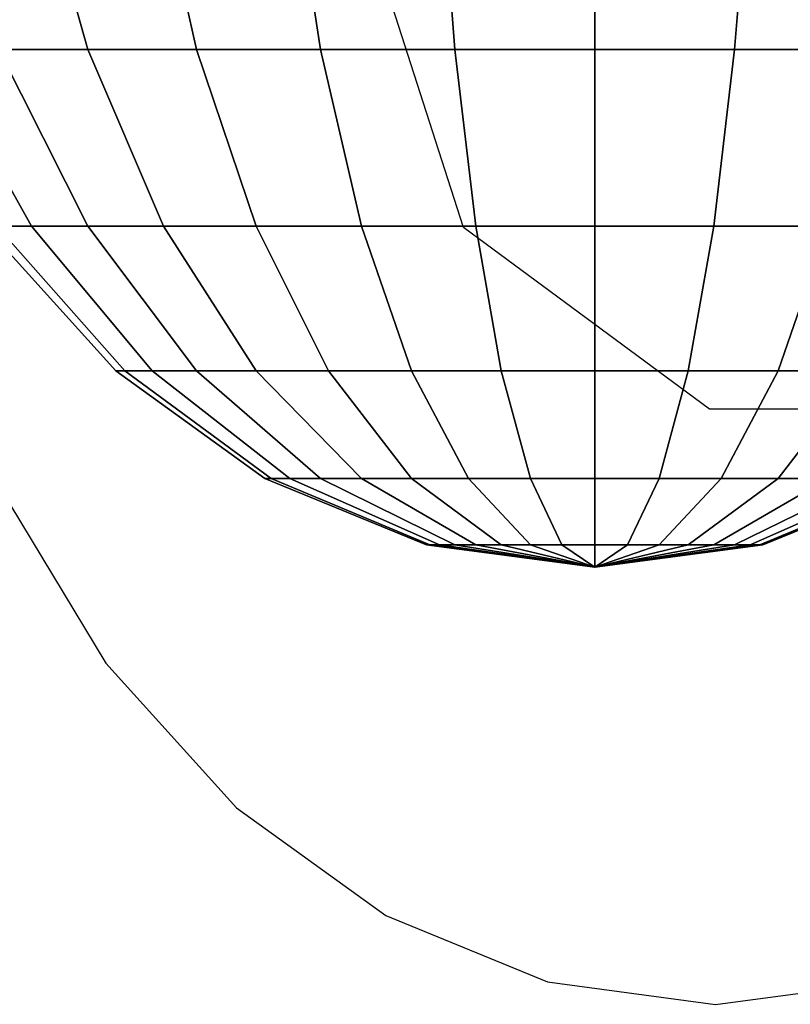
# Model space of a CAD drawing. Units: inches. Extents: x 1835 to 2471, y -177 to 178.
# Drawn here: x 2124 to 2126, y -26 to -25 of the extents above; entities that cross this region are included whole.
import ezdxf

# ---------------------------------------------------------------- set-up
doc = ezdxf.new("R2010")
doc.units = ezdxf.units.IN
doc.header["$MEASUREMENT"] = 0
doc.layers.get('0').update_dxf_attribs({"true_color": 0x030303})
doc.layers.add('strefa bezpieczenstwa', color=1, linetype='Continuous')

# ---------------------------------------------------------------- blocks, each defined once
blk = doc.blocks.new('1603')
for p, q in [((-12.5364, -18.7478), (-12.6885, -18.2735)), ((-12.1383, -19.0409), (-12.5364, -18.7478)), ((-11.6461, -19.0409), (-12.1383, -19.0409)), ((-13.2875, -19.1661), (-13.1141, -19.4513)), ((-13.1141, -19.4513), (-12.9029, -19.6853)), ((-12.9029, -19.6853), (-12.6619, -19.8592)), ((-12.6619, -19.8592), (-12.4004, -19.9663)), ((-12.4004, -19.9663), (-12.1285, -20.0025)), ((-12.1285, -20.0025), (-11.8566, -19.9663))]:
    blk.add_line(p, q)
blk = doc.blocks.new('1603-2d')
at = {"layer": 'strefa bezpieczenstwa'}
blk.add_blockref('1603', (0, 0), dxfattribs=at)

msp = doc.modelspace()

# ---------------------------------------------------------------- linework, layer by layer
at = {"color": 18, "true_color": 0x000000}
for p, q in [((2124.4552, -24.4582, 72.0982), (2124.5463, -24.7836, 72.0071)), ((2124.4552, -24.4582, 70.277), (2124.5463, -24.7836, 70.3681)), ((2124.6504, -24.4582, 72.2584), (2124.722, -24.7836, 72.1513)), ((2124.6504, -24.4582, 70.1168), (2124.722, -24.7836, 70.2239)), ((2124.873, -24.4582, 72.3774), (2124.9223, -24.7836, 72.2584)), ((2124.873, -24.4582, 69.9978), (2124.9223, -24.7836, 70.1168)), ((2125.1146, -24.4582, 72.4506), (2125.1397, -24.7836, 72.3243)), ((2125.1146, -24.4582, 69.9245), (2125.1397, -24.7836, 70.0509)), ((2125.3659, -24.4582, 72.4754), (2125.3659, -24.7836, 72.3466)), ((2125.3659, -24.4582, 69.8998), (2125.3659, -24.7836, 70.0286)), ((2125.6171, -24.4582, 72.4506), (2125.592, -24.7836, 72.3243)), ((2125.6171, -24.4582, 69.9245), (2125.592, -24.7836, 70.0509)), ((2124.2951, -24.7836, 71.6311), (2124.4552, -25.0687, 71.5648)), ((2124.2951, -24.7836, 70.7441), (2124.4552, -25.0687, 70.8104)), ((2124.4022, -24.7836, 71.8315), (2124.5463, -25.0687, 71.7352)), ((2124.4022, -24.7836, 70.5437), (2124.5463, -25.0687, 70.64)), ((2124.5463, -24.7836, 72.0071), (2124.6689, -25.0687, 71.8845)), ((2124.5463, -24.7836, 70.3681), (2124.6689, -25.0687, 70.4906)), ((2124.722, -24.7836, 72.1513), (2124.8183, -25.0687, 72.0071)), ((2124.722, -24.7836, 70.2239), (2124.8183, -25.0687, 70.3681)), ((2124.9223, -24.7836, 72.2584), (2124.9887, -25.0687, 72.0982)), ((2124.9223, -24.7836, 70.1168), (2124.9887, -25.0687, 70.277)), ((2125.1397, -24.7836, 72.3243), (2125.1736, -25.0687, 72.1543)), ((2125.1397, -24.7836, 70.0509), (2125.1736, -25.0687, 70.2209)), ((2125.3659, -24.7836, 72.3466), (2125.3659, -25.0687, 72.1732)), ((2125.3659, -24.7836, 70.0286), (2125.3659, -25.0687, 70.202)), ((2125.592, -24.7836, 72.3243), (2125.5581, -25.0687, 72.1543)), ((2125.592, -24.7836, 70.0509), (2125.5581, -25.0687, 70.2209)), ((2124.3802, -25.0687, 71.1876), (2124.5914, -25.3027, 71.1876)), ((2124.3992, -25.0687, 71.3799), (2124.6063, -25.3027, 71.3387)), ((2124.3992, -25.0687, 70.9953), (2124.6063, -25.3027, 71.0365)), ((2124.4552, -25.0687, 71.5648), (2124.6504, -25.3027, 71.4839)), ((2124.4552, -25.0687, 70.8104), (2124.6504, -25.3027, 70.8912)), ((2124.5463, -25.0687, 71.7352), (2124.722, -25.3027, 71.6178)), ((2124.5463, -25.0687, 70.64), (2124.722, -25.3027, 70.7574)), ((2124.6689, -25.0687, 71.8845), (2124.8183, -25.3027, 71.7352)), ((2124.6689, -25.0687, 70.4906), (2124.8183, -25.3027, 70.64)), ((2124.8183, -25.0687, 72.0071), (2124.9356, -25.3027, 71.8315)), ((2124.8183, -25.0687, 70.3681), (2124.9356, -25.3027, 70.5437)), ((2124.9887, -25.0687, 72.0982), (2125.0695, -25.3027, 71.9031)), ((2124.9887, -25.0687, 70.277), (2125.0695, -25.3027, 70.4721)), ((2125.1736, -25.0687, 72.1543), (2125.2148, -25.3027, 71.9471)), ((2125.1736, -25.0687, 70.2209), (2125.2148, -25.3027, 70.4281)), ((2125.3659, -25.0687, 72.1732), (2125.3659, -25.3027, 71.962)), ((2125.3659, -25.0687, 70.202), (2125.3659, -25.3027, 70.4132)), ((2125.5581, -25.0687, 72.1543), (2125.5169, -25.3027, 71.9471)), ((2125.5581, -25.0687, 70.2209), (2125.5169, -25.3027, 70.4281)), ((2125.743, -25.0687, 72.0982), (2125.6622, -25.3027, 71.9031)), ((2125.743, -25.0687, 70.277), (2125.6622, -25.3027, 70.4721)), ((2124.5914, -25.3027, 71.1876), (2124.8324, -25.4766, 71.1876)), ((2124.6063, -25.3027, 71.3387), (2124.8427, -25.4766, 71.2917)), ((2124.6063, -25.3027, 71.0365), (2124.8427, -25.4766, 71.0835)), ((2124.6504, -25.3027, 71.4839), (2124.873, -25.4766, 71.3917)), ((2124.6504, -25.3027, 70.8912), (2124.873, -25.4766, 70.9835)), ((2124.722, -25.3027, 71.6178), (2124.9223, -25.4766, 71.4839)), ((2124.722, -25.3027, 70.7574), (2124.9223, -25.4766, 70.8912)), ((2124.8183, -25.3027, 71.7352), (2124.9887, -25.4766, 71.5648)), ((2124.8183, -25.3027, 70.64), (2124.9887, -25.4766, 70.8104)), ((2124.9356, -25.3027, 71.8315), (2125.0695, -25.4766, 71.6311)), ((2124.9356, -25.3027, 70.5437), (2125.0695, -25.4766, 70.7441)), ((2125.0695, -25.3027, 71.9031), (2125.1617, -25.4766, 71.6804)), ((2125.0695, -25.3027, 70.4721), (2125.1617, -25.4766, 70.6948)), ((2125.2148, -25.3027, 71.9471), (2125.2618, -25.4766, 71.7108)), ((2125.2148, -25.3027, 70.4281), (2125.2618, -25.4766, 70.6644)), ((2125.3659, -25.3027, 71.962), (2125.3659, -25.4766, 71.721)), ((2125.3659, -25.3027, 70.4132), (2125.3659, -25.4766, 70.6542)), ((2125.5169, -25.3027, 71.9471), (2125.4699, -25.4766, 71.7108)), ((2125.5169, -25.3027, 70.4281), (2125.4699, -25.4766, 70.6644)), ((2125.6622, -25.3027, 71.9031), (2125.57, -25.4766, 71.6804)), ((2125.6622, -25.3027, 70.4721), (2125.57, -25.4766, 70.6948)), ((2125.7961, -25.3027, 71.8315), (2125.6622, -25.4766, 71.6311)), ((2125.7961, -25.3027, 70.5437), (2125.6622, -25.4766, 70.7441)), ((2124.8324, -25.4766, 71.1876), (2125.0939, -25.5837, 71.1876)), ((2124.8427, -25.4766, 71.2917), (2125.0991, -25.5837, 71.2406)), ((2124.8427, -25.4766, 71.0835), (2125.0991, -25.5837, 71.1345)), ((2124.873, -25.4766, 71.3917), (2125.1146, -25.5837, 71.2917)), ((2124.873, -25.4766, 70.9835), (2125.1146, -25.5837, 71.0835)), ((2124.9223, -25.4766, 71.4839), (2125.1397, -25.5837, 71.3387)), ((2124.9223, -25.4766, 70.8912), (2125.1397, -25.5837, 71.0365)), ((2124.9887, -25.4766, 71.5648), (2125.1736, -25.5837, 71.3799)), ((2124.9887, -25.4766, 70.8104), (2125.1736, -25.5837, 70.9953)), ((2125.0695, -25.4766, 71.6311), (2125.2148, -25.5837, 71.4137)), ((2125.0695, -25.4766, 70.7441), (2125.2148, -25.5837, 70.9615)), ((2125.1617, -25.4766, 71.6804), (2125.2618, -25.5837, 71.4388)), ((2125.1617, -25.4766, 70.6948), (2125.2618, -25.5837, 70.9364)), ((2125.2618, -25.4766, 71.7108), (2125.3128, -25.5837, 71.4543)), ((2125.2618, -25.4766, 70.6644), (2125.3128, -25.5837, 70.9209)), ((2125.3659, -25.4766, 71.721), (2125.3659, -25.5837, 71.4595)), ((2125.3659, -25.4766, 70.6542), (2125.3659, -25.5837, 70.9157)), ((2125.4699, -25.4766, 71.7108), (2125.4189, -25.5837, 71.4543)), ((2125.4699, -25.4766, 70.6644), (2125.4189, -25.5837, 70.9209)), ((2125.57, -25.4766, 71.6804), (2125.4699, -25.5837, 71.4388)), ((2125.57, -25.4766, 70.6948), (2125.4699, -25.5837, 70.9364)), ((2125.6622, -25.4766, 71.6311), (2125.5169, -25.5837, 71.4137)), ((2125.6622, -25.4766, 70.7441), (2125.5169, -25.5837, 70.9615)), ((2125.743, -25.4766, 71.5648), (2125.5581, -25.5837, 71.3799)), ((2125.743, -25.4766, 70.8104), (2125.5581, -25.5837, 70.9953)), ((2125.8094, -25.4766, 71.4839), (2125.592, -25.5837, 71.3387)), ((2125.8094, -25.4766, 70.8912), (2125.592, -25.5837, 71.0365)), ((2125.8587, -25.4766, 71.3917), (2125.6171, -25.5837, 71.2917)), ((2125.8587, -25.4766, 70.9835), (2125.6171, -25.5837, 71.0835)), ((2125.889, -25.4766, 71.2917), (2125.6326, -25.5837, 71.2406)), ((2125.889, -25.4766, 71.0835), (2125.6326, -25.5837, 71.1345)), ((2125.6378, -25.5837, 71.1876), (2125.8993, -25.4766, 71.1876)), ((2125.0939, -25.5837, 71.1876), (2125.3659, -25.6199, 71.1876)), ((2125.0991, -25.5837, 71.2406), (2125.3659, -25.6199, 71.1876)), ((2125.0991, -25.5837, 71.1345), (2125.3659, -25.6199, 71.1876)), ((2125.1146, -25.5837, 71.2917), (2125.3659, -25.6199, 71.1876)), ((2125.1146, -25.5837, 71.0835), (2125.3659, -25.6199, 71.1876)), ((2125.1397, -25.5837, 71.3387), (2125.3659, -25.6199, 71.1876)), ((2125.1397, -25.5837, 71.0365), (2125.3659, -25.6199, 71.1876)), ((2125.1736, -25.5837, 71.3799), (2125.3659, -25.6199, 71.1876)), ((2125.1736, -25.5837, 70.9953), (2125.3659, -25.6199, 71.1876)), ((2125.2148, -25.5837, 71.4137), (2125.3659, -25.6199, 71.1876)), ((2125.2148, -25.5837, 70.9615), (2125.3659, -25.6199, 71.1876)), ((2125.2618, -25.5837, 71.4388), (2125.3659, -25.6199, 71.1876)), ((2125.2618, -25.5837, 70.9364), (2125.3659, -25.6199, 71.1876)), ((2125.3128, -25.5837, 71.4543), (2125.3659, -25.6199, 71.1876)), ((2125.3128, -25.5837, 70.9209), (2125.3659, -25.6199, 71.1876)), ((2125.3659, -25.6199, 71.1876), (2125.6378, -25.5837, 71.1876)), ((2125.6326, -25.5837, 71.2406), (2125.3659, -25.6199, 71.1876)), ((2125.6171, -25.5837, 71.2917), (2125.3659, -25.6199, 71.1876)), ((2125.592, -25.5837, 71.3387), (2125.3659, -25.6199, 71.1876)), ((2125.5581, -25.5837, 71.3799), (2125.3659, -25.6199, 71.1876)), ((2125.5169, -25.5837, 71.4137), (2125.3659, -25.6199, 71.1876)), ((2125.4699, -25.5837, 71.4388), (2125.3659, -25.6199, 71.1876)), ((2125.4189, -25.5837, 71.4543), (2125.3659, -25.6199, 71.1876)), ((2125.3659, -25.5837, 71.4595), (2125.3659, -25.6199, 71.1876)), ((2125.3659, -25.5837, 70.9157), (2125.3659, -25.6199, 71.1876)), ((2125.4189, -25.5837, 70.9209), (2125.3659, -25.6199, 71.1876)), ((2125.4699, -25.5837, 70.9364), (2125.3659, -25.6199, 71.1876)), ((2125.5169, -25.5837, 70.9615), (2125.3659, -25.6199, 71.1876)), ((2125.5581, -25.5837, 70.9953), (2125.3659, -25.6199, 71.1876)), ((2125.592, -25.5837, 71.0365), (2125.3659, -25.6199, 71.1876)), ((2125.6171, -25.5837, 71.0835), (2125.3659, -25.6199, 71.1876)), ((2125.6326, -25.5837, 71.1345), (2125.3659, -25.6199, 71.1876))]:
    msp.add_line(p, q, dxfattribs=at)
at = {"color": 18, "true_color": 0x000000, "extrusion": (-7.08128e-23, 1, -3.96012e-15)}
for p, q in [((2124.5463, -24.7836, 72.0071), (2124.4022, -24.7836, 71.8315)), ((2124.4022, -24.7836, 70.5437), (2124.5463, -24.7836, 70.3681)), ((2124.722, -24.7836, 72.1513), (2124.5463, -24.7836, 72.0071)), ((2124.5463, -24.7836, 70.3681), (2124.722, -24.7836, 70.2239)), ((2124.9223, -24.7836, 72.2584), (2124.722, -24.7836, 72.1513)), ((2124.722, -24.7836, 70.2239), (2124.9223, -24.7836, 70.1168)), ((2125.1397, -24.7836, 72.3243), (2124.9223, -24.7836, 72.2584)), ((2124.9223, -24.7836, 70.1168), (2125.1397, -24.7836, 70.0509)), ((2125.3659, -24.7836, 72.3466), (2125.1397, -24.7836, 72.3243)), ((2125.1397, -24.7836, 70.0509), (2125.3659, -24.7836, 70.0286)), ((2125.592, -24.7836, 72.3243), (2125.3659, -24.7836, 72.3466)), ((2125.3659, -24.7836, 70.0286), (2125.592, -24.7836, 70.0509)), ((2125.8094, -24.7836, 72.2584), (2125.592, -24.7836, 72.3243)), ((2125.592, -24.7836, 70.0509), (2125.8094, -24.7836, 70.1168)), ((2124.4552, -25.0687, 71.5648), (2124.3992, -25.0687, 71.3799)), ((2124.3992, -25.0687, 70.9953), (2124.4552, -25.0687, 70.8104)), ((2124.5463, -25.0687, 71.7352), (2124.4552, -25.0687, 71.5648)), ((2124.4552, -25.0687, 70.8104), (2124.5463, -25.0687, 70.64)), ((2124.6689, -25.0687, 71.8845), (2124.5463, -25.0687, 71.7352)), ((2124.5463, -25.0687, 70.64), (2124.6689, -25.0687, 70.4906)), ((2124.8183, -25.0687, 72.0071), (2124.6689, -25.0687, 71.8845)), ((2124.6689, -25.0687, 70.4906), (2124.8183, -25.0687, 70.3681)), ((2124.9887, -25.0687, 72.0982), (2124.8183, -25.0687, 72.0071)), ((2124.8183, -25.0687, 70.3681), (2124.9887, -25.0687, 70.277)), ((2125.1736, -25.0687, 72.1543), (2124.9887, -25.0687, 72.0982)), ((2124.9887, -25.0687, 70.277), (2125.1736, -25.0687, 70.2209)), ((2125.3659, -25.0687, 72.1732), (2125.1736, -25.0687, 72.1543)), ((2125.1736, -25.0687, 70.2209), (2125.3659, -25.0687, 70.202)), ((2125.5581, -25.0687, 72.1543), (2125.3659, -25.0687, 72.1732)), ((2125.3659, -25.0687, 70.202), (2125.5581, -25.0687, 70.2209)), ((2125.743, -25.0687, 72.0982), (2125.5581, -25.0687, 72.1543)), ((2125.5581, -25.0687, 70.2209), (2125.743, -25.0687, 70.277)), ((2124.6063, -25.3027, 71.3387), (2124.5914, -25.3027, 71.1876)), ((2124.5914, -25.3027, 71.1876), (2124.6063, -25.3027, 71.0365)), ((2124.6504, -25.3027, 71.4839), (2124.6063, -25.3027, 71.3387)), ((2124.6063, -25.3027, 71.0365), (2124.6504, -25.3027, 70.8912)), ((2124.722, -25.3027, 71.6178), (2124.6504, -25.3027, 71.4839)), ((2124.6504, -25.3027, 70.8912), (2124.722, -25.3027, 70.7574)), ((2124.8183, -25.3027, 71.7352), (2124.722, -25.3027, 71.6178)), ((2124.722, -25.3027, 70.7574), (2124.8183, -25.3027, 70.64)), ((2124.9356, -25.3027, 71.8315), (2124.8183, -25.3027, 71.7352)), ((2124.8183, -25.3027, 70.64), (2124.9356, -25.3027, 70.5437)), ((2125.0695, -25.3027, 71.9031), (2124.9356, -25.3027, 71.8315)), ((2124.9356, -25.3027, 70.5437), (2125.0695, -25.3027, 70.4721)), ((2125.2148, -25.3027, 71.9471), (2125.0695, -25.3027, 71.9031)), ((2125.0695, -25.3027, 70.4721), (2125.2148, -25.3027, 70.4281)), ((2125.3659, -25.3027, 71.962), (2125.2148, -25.3027, 71.9471)), ((2125.2148, -25.3027, 70.4281), (2125.3659, -25.3027, 70.4132)), ((2125.5169, -25.3027, 71.9471), (2125.3659, -25.3027, 71.962)), ((2125.3659, -25.3027, 70.4132), (2125.5169, -25.3027, 70.4281)), ((2125.6622, -25.3027, 71.9031), (2125.5169, -25.3027, 71.9471)), ((2125.5169, -25.3027, 70.4281), (2125.6622, -25.3027, 70.4721)), ((2125.7961, -25.3027, 71.8315), (2125.6622, -25.3027, 71.9031)), ((2125.6622, -25.3027, 70.4721), (2125.7961, -25.3027, 70.5437)), ((2124.8427, -25.4766, 71.2917), (2124.8324, -25.4766, 71.1876)), ((2124.8324, -25.4766, 71.1876), (2124.8427, -25.4766, 71.0835)), ((2124.873, -25.4766, 71.3917), (2124.8427, -25.4766, 71.2917)), ((2124.8427, -25.4766, 71.0835), (2124.873, -25.4766, 70.9835)), ((2124.9223, -25.4766, 71.4839), (2124.873, -25.4766, 71.3917)), ((2124.873, -25.4766, 70.9835), (2124.9223, -25.4766, 70.8912)), ((2124.9887, -25.4766, 71.5648), (2124.9223, -25.4766, 71.4839)), ((2124.9223, -25.4766, 70.8912), (2124.9887, -25.4766, 70.8104)), ((2125.0695, -25.4766, 71.6311), (2124.9887, -25.4766, 71.5648)), ((2124.9887, -25.4766, 70.8104), (2125.0695, -25.4766, 70.7441)), ((2125.1617, -25.4766, 71.6804), (2125.0695, -25.4766, 71.6311)), ((2125.0695, -25.4766, 70.7441), (2125.1617, -25.4766, 70.6948)), ((2125.2618, -25.4766, 71.7108), (2125.1617, -25.4766, 71.6804)), ((2125.1617, -25.4766, 70.6948), (2125.2618, -25.4766, 70.6644)), ((2125.3659, -25.4766, 71.721), (2125.2618, -25.4766, 71.7108)), ((2125.2618, -25.4766, 70.6644), (2125.3659, -25.4766, 70.6542)), ((2125.4699, -25.4766, 71.7108), (2125.3659, -25.4766, 71.721)), ((2125.3659, -25.4766, 70.6542), (2125.4699, -25.4766, 70.6644)), ((2125.57, -25.4766, 71.6804), (2125.4699, -25.4766, 71.7108)), ((2125.4699, -25.4766, 70.6644), (2125.57, -25.4766, 70.6948)), ((2125.6622, -25.4766, 71.6311), (2125.57, -25.4766, 71.6804)), ((2125.57, -25.4766, 70.6948), (2125.6622, -25.4766, 70.7441)), ((2125.743, -25.4766, 71.5648), (2125.6622, -25.4766, 71.6311)), ((2125.6622, -25.4766, 70.7441), (2125.743, -25.4766, 70.8104)), ((2125.0991, -25.5837, 71.2406), (2125.0939, -25.5837, 71.1876)), ((2125.0939, -25.5837, 71.1876), (2125.0991, -25.5837, 71.1345)), ((2125.1146, -25.5837, 71.2917), (2125.0991, -25.5837, 71.2406)), ((2125.0991, -25.5837, 71.1345), (2125.1146, -25.5837, 71.0835)), ((2125.1397, -25.5837, 71.3387), (2125.1146, -25.5837, 71.2917)), ((2125.1146, -25.5837, 71.0835), (2125.1397, -25.5837, 71.0365)), ((2125.1736, -25.5837, 71.3799), (2125.1397, -25.5837, 71.3387)), ((2125.1397, -25.5837, 71.0365), (2125.1736, -25.5837, 70.9953)), ((2125.2148, -25.5837, 71.4137), (2125.1736, -25.5837, 71.3799)), ((2125.1736, -25.5837, 70.9953), (2125.2148, -25.5837, 70.9615)), ((2125.2618, -25.5837, 71.4388), (2125.2148, -25.5837, 71.4137)), ((2125.2148, -25.5837, 70.9615), (2125.2618, -25.5837, 70.9364)), ((2125.3128, -25.5837, 71.4543), (2125.2618, -25.5837, 71.4388)), ((2125.2618, -25.5837, 70.9364), (2125.3128, -25.5837, 70.9209)), ((2125.3659, -25.5837, 71.4595), (2125.3128, -25.5837, 71.4543)), ((2125.3128, -25.5837, 70.9209), (2125.3659, -25.5837, 70.9157)), ((2125.4189, -25.5837, 71.4543), (2125.3659, -25.5837, 71.4595)), ((2125.3659, -25.5837, 70.9157), (2125.4189, -25.5837, 70.9209)), ((2125.4699, -25.5837, 71.4388), (2125.4189, -25.5837, 71.4543)), ((2125.4189, -25.5837, 70.9209), (2125.4699, -25.5837, 70.9364)), ((2125.5169, -25.5837, 71.4137), (2125.4699, -25.5837, 71.4388)), ((2125.4699, -25.5837, 70.9364), (2125.5169, -25.5837, 70.9615)), ((2125.5581, -25.5837, 71.3799), (2125.5169, -25.5837, 71.4137)), ((2125.5169, -25.5837, 70.9615), (2125.5581, -25.5837, 70.9953)), ((2125.592, -25.5837, 71.3387), (2125.5581, -25.5837, 71.3799)), ((2125.5581, -25.5837, 70.9953), (2125.592, -25.5837, 71.0365)), ((2125.6171, -25.5837, 71.2917), (2125.592, -25.5837, 71.3387)), ((2125.592, -25.5837, 71.0365), (2125.6171, -25.5837, 71.0835)), ((2125.6326, -25.5837, 71.2406), (2125.6171, -25.5837, 71.2917)), ((2125.6171, -25.5837, 71.0835), (2125.6326, -25.5837, 71.1345)), ((2125.6378, -25.5837, 71.1876), (2125.6326, -25.5837, 71.2406)), ((2125.6326, -25.5837, 71.1345), (2125.6378, -25.5837, 71.1876))]:
    msp.add_line(p, q, dxfattribs=at)
at = {"color": 18, "true_color": 0x000000, "invisible_edges": 1}
for points in [[(2124.2951, -24.4582, 71.9031), (2124.5463, -24.7836, 72.0071), (2124.4552, -24.4582, 72.0982)], [(2124.5463, -24.7836, 72.0071), (2124.2951, -24.4582, 71.9031), (2124.4022, -24.7836, 71.8315)], [(2124.2951, -24.4582, 70.4721), (2124.5463, -24.7836, 70.3681), (2124.4022, -24.7836, 70.5437)], [(2124.5463, -24.7836, 70.3681), (2124.2951, -24.4582, 70.4721), (2124.4552, -24.4582, 70.277)], [(2124.5463, -24.7836, 72.0071), (2124.6504, -24.4582, 72.2584), (2124.4552, -24.4582, 72.0982)], [(2124.4552, -24.4582, 70.277), (2124.722, -24.7836, 70.2239), (2124.5463, -24.7836, 70.3681)], [(2124.722, -24.7836, 70.2239), (2124.4552, -24.4582, 70.277), (2124.6504, -24.4582, 70.1168)], [(2124.6504, -24.4582, 72.2584), (2124.5463, -24.7836, 72.0071), (2124.722, -24.7836, 72.1513)], [(2124.722, -24.7836, 72.1513), (2124.873, -24.4582, 72.3774), (2124.6504, -24.4582, 72.2584)], [(2124.873, -24.4582, 69.9978), (2124.722, -24.7836, 70.2239), (2124.6504, -24.4582, 70.1168)], [(2124.873, -24.4582, 72.3774), (2124.722, -24.7836, 72.1513), (2124.9223, -24.7836, 72.2584)], [(2124.722, -24.7836, 70.2239), (2124.873, -24.4582, 69.9978), (2124.9223, -24.7836, 70.1168)], [(2125.1397, -24.7836, 72.3243), (2124.873, -24.4582, 72.3774), (2124.9223, -24.7836, 72.2584)], [(2124.873, -24.4582, 72.3774), (2125.1397, -24.7836, 72.3243), (2125.1146, -24.4582, 72.4506)], [(2124.873, -24.4582, 69.9978), (2125.1397, -24.7836, 70.0509), (2124.9223, -24.7836, 70.1168)], [(2125.1397, -24.7836, 70.0509), (2124.873, -24.4582, 69.9978), (2125.1146, -24.4582, 69.9245)], [(2125.1397, -24.7836, 72.3243), (2125.3659, -24.4582, 72.4754), (2125.1146, -24.4582, 72.4506)], [(2125.3659, -24.4582, 69.8998), (2125.1397, -24.7836, 70.0509), (2125.1146, -24.4582, 69.9245)], [(2125.3659, -24.4582, 72.4754), (2125.1397, -24.7836, 72.3243), (2125.3659, -24.7836, 72.3466)], [(2125.1397, -24.7836, 70.0509), (2125.3659, -24.4582, 69.8998), (2125.3659, -24.7836, 70.0286)], [(2125.6171, -24.4582, 72.4506), (2125.3659, -24.7836, 72.3466), (2125.592, -24.7836, 72.3243)], [(2125.3659, -24.7836, 72.3466), (2125.6171, -24.4582, 72.4506), (2125.3659, -24.4582, 72.4754)], [(2125.3659, -24.4582, 69.8998), (2125.592, -24.7836, 70.0509), (2125.3659, -24.7836, 70.0286)], [(2125.592, -24.7836, 70.0509), (2125.3659, -24.4582, 69.8998), (2125.6171, -24.4582, 69.9245)], [(2125.8587, -24.4582, 72.3774), (2125.592, -24.7836, 72.3243), (2125.8094, -24.7836, 72.2584)], [(2125.592, -24.7836, 72.3243), (2125.8587, -24.4582, 72.3774), (2125.6171, -24.4582, 72.4506)], [(2125.6171, -24.4582, 69.9245), (2125.8094, -24.7836, 70.1168), (2125.592, -24.7836, 70.0509)], [(2125.8094, -24.7836, 70.1168), (2125.6171, -24.4582, 69.9245), (2125.8587, -24.4582, 69.9978)], [(2124.2291, -24.7836, 71.4137), (2124.4552, -25.0687, 71.5648), (2124.2951, -24.7836, 71.6311)], [(2124.4552, -25.0687, 71.5648), (2124.2291, -24.7836, 71.4137), (2124.3992, -25.0687, 71.3799)], [(2124.2291, -24.7836, 70.9615), (2124.4552, -25.0687, 70.8104), (2124.3992, -25.0687, 70.9953)], [(2124.4552, -25.0687, 70.8104), (2124.2291, -24.7836, 70.9615), (2124.2951, -24.7836, 70.7441)], [(2124.2951, -24.7836, 71.6311), (2124.5463, -25.0687, 71.7352), (2124.4022, -24.7836, 71.8315)], [(2124.5463, -25.0687, 71.7352), (2124.2951, -24.7836, 71.6311), (2124.4552, -25.0687, 71.5648)], [(2124.2951, -24.7836, 70.7441), (2124.5463, -25.0687, 70.64), (2124.4552, -25.0687, 70.8104)], [(2124.5463, -25.0687, 70.64), (2124.2951, -24.7836, 70.7441), (2124.4022, -24.7836, 70.5437)], [(2124.5463, -25.0687, 71.7352), (2124.5463, -24.7836, 72.0071), (2124.4022, -24.7836, 71.8315)], [(2124.5463, -24.7836, 70.3681), (2124.5463, -25.0687, 70.64), (2124.4022, -24.7836, 70.5437)], [(2124.6689, -25.0687, 71.8845), (2124.722, -24.7836, 72.1513), (2124.5463, -24.7836, 72.0071)], [(2124.5463, -24.7836, 72.0071), (2124.5463, -25.0687, 71.7352), (2124.6689, -25.0687, 71.8845)], [(2124.5463, -25.0687, 70.64), (2124.5463, -24.7836, 70.3681), (2124.6689, -25.0687, 70.4906)], [(2124.722, -24.7836, 70.2239), (2124.6689, -25.0687, 70.4906), (2124.5463, -24.7836, 70.3681)], [(2124.722, -24.7836, 72.1513), (2124.6689, -25.0687, 71.8845), (2124.8183, -25.0687, 72.0071)], [(2124.6689, -25.0687, 70.4906), (2124.722, -24.7836, 70.2239), (2124.8183, -25.0687, 70.3681)], [(2124.8183, -25.0687, 72.0071), (2124.9223, -24.7836, 72.2584), (2124.722, -24.7836, 72.1513)], [(2124.722, -24.7836, 70.2239), (2124.9887, -25.0687, 70.277), (2124.8183, -25.0687, 70.3681)], [(2124.9887, -25.0687, 70.277), (2124.722, -24.7836, 70.2239), (2124.9223, -24.7836, 70.1168)], [(2124.9223, -24.7836, 72.2584), (2124.8183, -25.0687, 72.0071), (2124.9887, -25.0687, 72.0982)], [(2124.9887, -25.0687, 72.0982), (2125.1397, -24.7836, 72.3243), (2124.9223, -24.7836, 72.2584)], [(2124.9223, -24.7836, 70.1168), (2125.1736, -25.0687, 70.2209), (2124.9887, -25.0687, 70.277)], [(2125.1736, -25.0687, 70.2209), (2124.9223, -24.7836, 70.1168), (2125.1397, -24.7836, 70.0509)], [(2125.1397, -24.7836, 72.3243), (2124.9887, -25.0687, 72.0982), (2125.1736, -25.0687, 72.1543)], [(2125.1736, -25.0687, 72.1543), (2125.3659, -24.7836, 72.3466), (2125.1397, -24.7836, 72.3243)], [(2125.3659, -24.7836, 70.0286), (2125.1736, -25.0687, 70.2209), (2125.1397, -24.7836, 70.0509)], [(2125.3659, -24.7836, 72.3466), (2125.1736, -25.0687, 72.1543), (2125.3659, -25.0687, 72.1732)], [(2125.1736, -25.0687, 70.2209), (2125.3659, -24.7836, 70.0286), (2125.3659, -25.0687, 70.202)], [(2125.5581, -25.0687, 72.1543), (2125.3659, -24.7836, 72.3466), (2125.3659, -25.0687, 72.1732)], [(2125.3659, -24.7836, 72.3466), (2125.5581, -25.0687, 72.1543), (2125.592, -24.7836, 72.3243)], [(2125.3659, -24.7836, 70.0286), (2125.5581, -25.0687, 70.2209), (2125.3659, -25.0687, 70.202)], [(2125.5581, -25.0687, 70.2209), (2125.3659, -24.7836, 70.0286), (2125.592, -24.7836, 70.0509)], [(2125.8094, -24.7836, 72.2584), (2125.5581, -25.0687, 72.1543), (2125.743, -25.0687, 72.0982)], [(2125.5581, -25.0687, 72.1543), (2125.8094, -24.7836, 72.2584), (2125.592, -24.7836, 72.3243)], [(2125.5581, -25.0687, 70.2209), (2125.8094, -24.7836, 70.1168), (2125.743, -25.0687, 70.277)], [(2125.8094, -24.7836, 70.1168), (2125.5581, -25.0687, 70.2209), (2125.592, -24.7836, 70.0509)], [(2124.5914, -25.3027, 71.1876), (2124.3992, -25.0687, 71.3799), (2124.3802, -25.0687, 71.1876)], [(2124.3992, -25.0687, 70.9953), (2124.5914, -25.3027, 71.1876), (2124.3802, -25.0687, 71.1876)], [(2124.6063, -25.3027, 71.3387), (2124.4552, -25.0687, 71.5648), (2124.3992, -25.0687, 71.3799)], [(2124.3992, -25.0687, 71.3799), (2124.5914, -25.3027, 71.1876), (2124.6063, -25.3027, 71.3387)], [(2124.5914, -25.3027, 71.1876), (2124.3992, -25.0687, 70.9953), (2124.6063, -25.3027, 71.0365)], [(2124.4552, -25.0687, 70.8104), (2124.6063, -25.3027, 71.0365), (2124.3992, -25.0687, 70.9953)], [(2124.6504, -25.3027, 71.4839), (2124.5463, -25.0687, 71.7352), (2124.4552, -25.0687, 71.5648)], [(2124.4552, -25.0687, 71.5648), (2124.6063, -25.3027, 71.3387), (2124.6504, -25.3027, 71.4839)], [(2124.6063, -25.3027, 71.0365), (2124.4552, -25.0687, 70.8104), (2124.6504, -25.3027, 70.8912)], [(2124.5463, -25.0687, 70.64), (2124.6504, -25.3027, 70.8912), (2124.4552, -25.0687, 70.8104)], [(2124.722, -25.3027, 71.6178), (2124.6689, -25.0687, 71.8845), (2124.5463, -25.0687, 71.7352)], [(2124.5463, -25.0687, 71.7352), (2124.6504, -25.3027, 71.4839), (2124.722, -25.3027, 71.6178)], [(2124.6504, -25.3027, 70.8912), (2124.5463, -25.0687, 70.64), (2124.722, -25.3027, 70.7574)], [(2124.6689, -25.0687, 70.4906), (2124.722, -25.3027, 70.7574), (2124.5463, -25.0687, 70.64)], [(2124.8183, -25.3027, 71.7352), (2124.8183, -25.0687, 72.0071), (2124.6689, -25.0687, 71.8845)], [(2124.6689, -25.0687, 71.8845), (2124.722, -25.3027, 71.6178), (2124.8183, -25.3027, 71.7352)], [(2124.722, -25.3027, 70.7574), (2124.6689, -25.0687, 70.4906), (2124.8183, -25.3027, 70.64)], [(2124.8183, -25.0687, 70.3681), (2124.8183, -25.3027, 70.64), (2124.6689, -25.0687, 70.4906)], [(2124.9356, -25.3027, 71.8315), (2124.9887, -25.0687, 72.0982), (2124.8183, -25.0687, 72.0071)], [(2124.8183, -25.0687, 72.0071), (2124.8183, -25.3027, 71.7352), (2124.9356, -25.3027, 71.8315)], [(2124.8183, -25.3027, 70.64), (2124.8183, -25.0687, 70.3681), (2124.9356, -25.3027, 70.5437)], [(2124.9887, -25.0687, 70.277), (2124.9356, -25.3027, 70.5437), (2124.8183, -25.0687, 70.3681)], [(2124.9887, -25.0687, 72.0982), (2124.9356, -25.3027, 71.8315), (2125.0695, -25.3027, 71.9031)], [(2124.9356, -25.3027, 70.5437), (2124.9887, -25.0687, 70.277), (2125.0695, -25.3027, 70.4721)], [(2125.0695, -25.3027, 71.9031), (2125.1736, -25.0687, 72.1543), (2124.9887, -25.0687, 72.0982)], [(2125.1736, -25.0687, 70.2209), (2125.0695, -25.3027, 70.4721), (2124.9887, -25.0687, 70.277)], [(2125.1736, -25.0687, 72.1543), (2125.0695, -25.3027, 71.9031), (2125.2148, -25.3027, 71.9471)], [(2125.0695, -25.3027, 70.4721), (2125.1736, -25.0687, 70.2209), (2125.2148, -25.3027, 70.4281)], [(2125.2148, -25.3027, 71.9471), (2125.3659, -25.0687, 72.1732), (2125.1736, -25.0687, 72.1543)], [(2125.3659, -25.0687, 70.202), (2125.2148, -25.3027, 70.4281), (2125.1736, -25.0687, 70.2209)], [(2125.3659, -25.0687, 72.1732), (2125.2148, -25.3027, 71.9471), (2125.3659, -25.3027, 71.962)], [(2125.2148, -25.3027, 70.4281), (2125.3659, -25.0687, 70.202), (2125.3659, -25.3027, 70.4132)], [(2125.5169, -25.3027, 71.9471), (2125.3659, -25.0687, 72.1732), (2125.3659, -25.3027, 71.962)], [(2125.3659, -25.0687, 72.1732), (2125.5169, -25.3027, 71.9471), (2125.5581, -25.0687, 72.1543)], [(2125.5581, -25.0687, 70.2209), (2125.3659, -25.3027, 70.4132), (2125.3659, -25.0687, 70.202)], [(2125.3659, -25.3027, 70.4132), (2125.5581, -25.0687, 70.2209), (2125.5169, -25.3027, 70.4281)], [(2125.6622, -25.3027, 71.9031), (2125.5581, -25.0687, 72.1543), (2125.5169, -25.3027, 71.9471)], [(2125.5581, -25.0687, 70.2209), (2125.6622, -25.3027, 70.4721), (2125.5169, -25.3027, 70.4281)], [(2125.5581, -25.0687, 72.1543), (2125.6622, -25.3027, 71.9031), (2125.743, -25.0687, 72.0982)], [(2125.6622, -25.3027, 70.4721), (2125.5581, -25.0687, 70.2209), (2125.743, -25.0687, 70.277)], [(2125.7961, -25.3027, 71.8315), (2125.743, -25.0687, 72.0982), (2125.6622, -25.3027, 71.9031)], [(2125.743, -25.0687, 70.277), (2125.7961, -25.3027, 70.5437), (2125.6622, -25.3027, 70.4721)], [(2124.8324, -25.4766, 71.1876), (2124.6063, -25.3027, 71.3387), (2124.5914, -25.3027, 71.1876)], [(2124.6063, -25.3027, 71.0365), (2124.8324, -25.4766, 71.1876), (2124.5914, -25.3027, 71.1876)], [(2124.8427, -25.4766, 71.2917), (2124.6504, -25.3027, 71.4839), (2124.6063, -25.3027, 71.3387)], [(2124.6063, -25.3027, 71.3387), (2124.8324, -25.4766, 71.1876), (2124.8427, -25.4766, 71.2917)], [(2124.8324, -25.4766, 71.1876), (2124.6063, -25.3027, 71.0365), (2124.8427, -25.4766, 71.0835)], [(2124.6504, -25.3027, 70.8912), (2124.8427, -25.4766, 71.0835), (2124.6063, -25.3027, 71.0365)], [(2124.873, -25.4766, 71.3917), (2124.722, -25.3027, 71.6178), (2124.6504, -25.3027, 71.4839)], [(2124.6504, -25.3027, 71.4839), (2124.8427, -25.4766, 71.2917), (2124.873, -25.4766, 71.3917)], [(2124.8427, -25.4766, 71.0835), (2124.6504, -25.3027, 70.8912), (2124.873, -25.4766, 70.9835)], [(2124.722, -25.3027, 70.7574), (2124.873, -25.4766, 70.9835), (2124.6504, -25.3027, 70.8912)], [(2124.9223, -25.4766, 71.4839), (2124.8183, -25.3027, 71.7352), (2124.722, -25.3027, 71.6178)], [(2124.722, -25.3027, 71.6178), (2124.873, -25.4766, 71.3917), (2124.9223, -25.4766, 71.4839)], [(2124.873, -25.4766, 70.9835), (2124.722, -25.3027, 70.7574), (2124.9223, -25.4766, 70.8912)], [(2124.8183, -25.3027, 70.64), (2124.9223, -25.4766, 70.8912), (2124.722, -25.3027, 70.7574)], [(2124.9887, -25.4766, 71.5648), (2124.9356, -25.3027, 71.8315), (2124.8183, -25.3027, 71.7352)], [(2124.8183, -25.3027, 71.7352), (2124.9223, -25.4766, 71.4839), (2124.9887, -25.4766, 71.5648)], [(2124.9223, -25.4766, 70.8912), (2124.8183, -25.3027, 70.64), (2124.9887, -25.4766, 70.8104)], [(2124.9356, -25.3027, 70.5437), (2124.9887, -25.4766, 70.8104), (2124.8183, -25.3027, 70.64)], [(2125.0695, -25.4766, 71.6311), (2125.0695, -25.3027, 71.9031), (2124.9356, -25.3027, 71.8315)], [(2124.9356, -25.3027, 71.8315), (2124.9887, -25.4766, 71.5648), (2125.0695, -25.4766, 71.6311)], [(2124.9887, -25.4766, 70.8104), (2124.9356, -25.3027, 70.5437), (2125.0695, -25.4766, 70.7441)], [(2125.0695, -25.3027, 70.4721), (2125.0695, -25.4766, 70.7441), (2124.9356, -25.3027, 70.5437)], [(2125.1617, -25.4766, 71.6804), (2125.2148, -25.3027, 71.9471), (2125.0695, -25.3027, 71.9031)], [(2125.0695, -25.3027, 71.9031), (2125.0695, -25.4766, 71.6311), (2125.1617, -25.4766, 71.6804)], [(2125.0695, -25.4766, 70.7441), (2125.0695, -25.3027, 70.4721), (2125.1617, -25.4766, 70.6948)], [(2125.2148, -25.3027, 70.4281), (2125.1617, -25.4766, 70.6948), (2125.0695, -25.3027, 70.4721)], [(2125.2148, -25.3027, 71.9471), (2125.1617, -25.4766, 71.6804), (2125.2618, -25.4766, 71.7108)], [(2125.1617, -25.4766, 70.6948), (2125.2148, -25.3027, 70.4281), (2125.2618, -25.4766, 70.6644)], [(2125.2618, -25.4766, 71.7108), (2125.3659, -25.3027, 71.962), (2125.2148, -25.3027, 71.9471)], [(2125.3659, -25.3027, 70.4132), (2125.2618, -25.4766, 70.6644), (2125.2148, -25.3027, 70.4281)], [(2125.3659, -25.3027, 71.962), (2125.2618, -25.4766, 71.7108), (2125.3659, -25.4766, 71.721)], [(2125.2618, -25.4766, 70.6644), (2125.3659, -25.3027, 70.4132), (2125.3659, -25.4766, 70.6542)], [(2125.3659, -25.4766, 71.721), (2125.5169, -25.3027, 71.9471), (2125.3659, -25.3027, 71.962)], [(2125.5169, -25.3027, 71.9471), (2125.3659, -25.4766, 71.721), (2125.4699, -25.4766, 71.7108)], [(2125.5169, -25.3027, 70.4281), (2125.3659, -25.4766, 70.6542), (2125.3659, -25.3027, 70.4132)], [(2125.3659, -25.4766, 70.6542), (2125.5169, -25.3027, 70.4281), (2125.4699, -25.4766, 70.6644)], [(2125.57, -25.4766, 71.6804), (2125.5169, -25.3027, 71.9471), (2125.4699, -25.4766, 71.7108)], [(2125.5169, -25.3027, 70.4281), (2125.57, -25.4766, 70.6948), (2125.4699, -25.4766, 70.6644)], [(2125.5169, -25.3027, 71.9471), (2125.57, -25.4766, 71.6804), (2125.6622, -25.3027, 71.9031)], [(2125.57, -25.4766, 70.6948), (2125.5169, -25.3027, 70.4281), (2125.6622, -25.3027, 70.4721)], [(2125.6622, -25.4766, 71.6311), (2125.6622, -25.3027, 71.9031), (2125.57, -25.4766, 71.6804)], [(2125.6622, -25.3027, 70.4721), (2125.6622, -25.4766, 70.7441), (2125.57, -25.4766, 70.6948)], [(2125.743, -25.4766, 71.5648), (2125.7961, -25.3027, 71.8315), (2125.6622, -25.4766, 71.6311)], [(2125.6622, -25.3027, 71.9031), (2125.6622, -25.4766, 71.6311), (2125.7961, -25.3027, 71.8315)], [(2125.6622, -25.4766, 70.7441), (2125.6622, -25.3027, 70.4721), (2125.7961, -25.3027, 70.5437)], [(2125.7961, -25.3027, 70.5437), (2125.743, -25.4766, 70.8104), (2125.6622, -25.4766, 70.7441)], [(2125.0939, -25.5837, 71.1876), (2124.8427, -25.4766, 71.2917), (2124.8324, -25.4766, 71.1876)], [(2124.8427, -25.4766, 71.0835), (2125.0939, -25.5837, 71.1876), (2124.8324, -25.4766, 71.1876)], [(2125.0991, -25.5837, 71.2406), (2124.873, -25.4766, 71.3917), (2124.8427, -25.4766, 71.2917)], [(2124.8427, -25.4766, 71.2917), (2125.0939, -25.5837, 71.1876), (2125.0991, -25.5837, 71.2406)], [(2125.0939, -25.5837, 71.1876), (2124.8427, -25.4766, 71.0835), (2125.0991, -25.5837, 71.1345)], [(2124.873, -25.4766, 70.9835), (2125.0991, -25.5837, 71.1345), (2124.8427, -25.4766, 71.0835)], [(2125.1146, -25.5837, 71.2917), (2124.9223, -25.4766, 71.4839), (2124.873, -25.4766, 71.3917)], [(2124.873, -25.4766, 71.3917), (2125.0991, -25.5837, 71.2406), (2125.1146, -25.5837, 71.2917)], [(2125.0991, -25.5837, 71.1345), (2124.873, -25.4766, 70.9835), (2125.1146, -25.5837, 71.0835)], [(2124.9223, -25.4766, 70.8912), (2125.1146, -25.5837, 71.0835), (2124.873, -25.4766, 70.9835)], [(2125.1397, -25.5837, 71.3387), (2124.9887, -25.4766, 71.5648), (2124.9223, -25.4766, 71.4839)], [(2124.9223, -25.4766, 71.4839), (2125.1146, -25.5837, 71.2917), (2125.1397, -25.5837, 71.3387)], [(2125.1146, -25.5837, 71.0835), (2124.9223, -25.4766, 70.8912), (2125.1397, -25.5837, 71.0365)], [(2124.9887, -25.4766, 70.8104), (2125.1397, -25.5837, 71.0365), (2124.9223, -25.4766, 70.8912)], [(2125.1736, -25.5837, 71.3799), (2125.0695, -25.4766, 71.6311), (2124.9887, -25.4766, 71.5648)], [(2124.9887, -25.4766, 71.5648), (2125.1397, -25.5837, 71.3387), (2125.1736, -25.5837, 71.3799)], [(2125.1397, -25.5837, 71.0365), (2124.9887, -25.4766, 70.8104), (2125.1736, -25.5837, 70.9953)], [(2125.0695, -25.4766, 70.7441), (2125.1736, -25.5837, 70.9953), (2124.9887, -25.4766, 70.8104)], [(2125.2148, -25.5837, 71.4137), (2125.1617, -25.4766, 71.6804), (2125.0695, -25.4766, 71.6311)], [(2125.0695, -25.4766, 71.6311), (2125.1736, -25.5837, 71.3799), (2125.2148, -25.5837, 71.4137)], [(2125.1736, -25.5837, 70.9953), (2125.0695, -25.4766, 70.7441), (2125.2148, -25.5837, 70.9615)], [(2125.1617, -25.4766, 70.6948), (2125.2148, -25.5837, 70.9615), (2125.0695, -25.4766, 70.7441)], [(2125.2618, -25.5837, 71.4388), (2125.2618, -25.4766, 71.7108), (2125.1617, -25.4766, 71.6804)], [(2125.1617, -25.4766, 71.6804), (2125.2148, -25.5837, 71.4137), (2125.2618, -25.5837, 71.4388)], [(2125.2148, -25.5837, 70.9615), (2125.1617, -25.4766, 70.6948), (2125.2618, -25.5837, 70.9364)], [(2125.2618, -25.4766, 70.6644), (2125.2618, -25.5837, 70.9364), (2125.1617, -25.4766, 70.6948)], [(2125.3128, -25.5837, 71.4543), (2125.3659, -25.4766, 71.721), (2125.2618, -25.4766, 71.7108)], [(2125.2618, -25.4766, 71.7108), (2125.2618, -25.5837, 71.4388), (2125.3128, -25.5837, 71.4543)], [(2125.2618, -25.5837, 70.9364), (2125.2618, -25.4766, 70.6644), (2125.3128, -25.5837, 70.9209)], [(2125.3659, -25.4766, 70.6542), (2125.3128, -25.5837, 70.9209), (2125.2618, -25.4766, 70.6644)], [(2125.3659, -25.4766, 71.721), (2125.3128, -25.5837, 71.4543), (2125.3659, -25.5837, 71.4595)], [(2125.3128, -25.5837, 70.9209), (2125.3659, -25.4766, 70.6542), (2125.3659, -25.5837, 70.9157)], [(2125.4189, -25.5837, 71.4543), (2125.3659, -25.4766, 71.721), (2125.3659, -25.5837, 71.4595)], [(2125.3659, -25.4766, 71.721), (2125.4189, -25.5837, 71.4543), (2125.4699, -25.4766, 71.7108)], [(2125.4699, -25.4766, 70.6644), (2125.3659, -25.5837, 70.9157), (2125.3659, -25.4766, 70.6542)], [(2125.3659, -25.5837, 70.9157), (2125.4699, -25.4766, 70.6644), (2125.4189, -25.5837, 70.9209)], [(2125.4699, -25.5837, 71.4388), (2125.4699, -25.4766, 71.7108), (2125.4189, -25.5837, 71.4543)], [(2125.4699, -25.4766, 70.6644), (2125.4699, -25.5837, 70.9364), (2125.4189, -25.5837, 70.9209)], [(2125.5169, -25.5837, 71.4137), (2125.57, -25.4766, 71.6804), (2125.4699, -25.5837, 71.4388)], [(2125.4699, -25.4766, 71.7108), (2125.4699, -25.5837, 71.4388), (2125.57, -25.4766, 71.6804)], [(2125.4699, -25.5837, 70.9364), (2125.4699, -25.4766, 70.6644), (2125.57, -25.4766, 70.6948)], [(2125.57, -25.4766, 70.6948), (2125.5169, -25.5837, 70.9615), (2125.4699, -25.5837, 70.9364)], [(2125.5581, -25.5837, 71.3799), (2125.6622, -25.4766, 71.6311), (2125.5169, -25.5837, 71.4137)], [(2125.57, -25.4766, 71.6804), (2125.5169, -25.5837, 71.4137), (2125.6622, -25.4766, 71.6311)], [(2125.5169, -25.5837, 70.9615), (2125.57, -25.4766, 70.6948), (2125.6622, -25.4766, 70.7441)], [(2125.6622, -25.4766, 70.7441), (2125.5581, -25.5837, 70.9953), (2125.5169, -25.5837, 70.9615)], [(2125.592, -25.5837, 71.3387), (2125.743, -25.4766, 71.5648), (2125.5581, -25.5837, 71.3799)], [(2125.6622, -25.4766, 71.6311), (2125.5581, -25.5837, 71.3799), (2125.743, -25.4766, 71.5648)], [(2125.5581, -25.5837, 70.9953), (2125.6622, -25.4766, 70.7441), (2125.743, -25.4766, 70.8104)], [(2125.743, -25.4766, 70.8104), (2125.592, -25.5837, 71.0365), (2125.5581, -25.5837, 70.9953)], [(2125.6171, -25.5837, 71.2917), (2125.8094, -25.4766, 71.4839), (2125.592, -25.5837, 71.3387)], [(2125.743, -25.4766, 71.5648), (2125.592, -25.5837, 71.3387), (2125.8094, -25.4766, 71.4839)], [(2125.592, -25.5837, 71.0365), (2125.743, -25.4766, 70.8104), (2125.8094, -25.4766, 70.8912)], [(2125.8094, -25.4766, 70.8912), (2125.6171, -25.5837, 71.0835), (2125.592, -25.5837, 71.0365)], [(2125.6326, -25.5837, 71.2406), (2125.8587, -25.4766, 71.3917), (2125.6171, -25.5837, 71.2917)], [(2125.8094, -25.4766, 71.4839), (2125.6171, -25.5837, 71.2917), (2125.8587, -25.4766, 71.3917)], [(2125.6171, -25.5837, 71.0835), (2125.8094, -25.4766, 70.8912), (2125.8587, -25.4766, 70.9835)], [(2125.8587, -25.4766, 70.9835), (2125.6326, -25.5837, 71.1345), (2125.6171, -25.5837, 71.0835)], [(2125.6378, -25.5837, 71.1876), (2125.889, -25.4766, 71.2917), (2125.6326, -25.5837, 71.2406)], [(2125.8587, -25.4766, 71.3917), (2125.6326, -25.5837, 71.2406), (2125.889, -25.4766, 71.2917)], [(2125.6326, -25.5837, 71.1345), (2125.8587, -25.4766, 70.9835), (2125.889, -25.4766, 71.0835)], [(2125.889, -25.4766, 71.0835), (2125.6378, -25.5837, 71.1876), (2125.6326, -25.5837, 71.1345)], [(2125.889, -25.4766, 71.2917), (2125.6378, -25.5837, 71.1876), (2125.8993, -25.4766, 71.1876)], [(2125.6378, -25.5837, 71.1876), (2125.889, -25.4766, 71.0835), (2125.8993, -25.4766, 71.1876)]]:
    msp.add_3dface(points, dxfattribs=at)
at = {"color": 18, "true_color": 0x000000}
for points in [[(2125.3659, -25.6199, 71.1876), (2125.0991, -25.5837, 71.2406), (2125.0939, -25.5837, 71.1876)], [(2125.3659, -25.6199, 71.1876), (2125.0939, -25.5837, 71.1876), (2125.0991, -25.5837, 71.1345)], [(2125.3659, -25.6199, 71.1876), (2125.1146, -25.5837, 71.2917), (2125.0991, -25.5837, 71.2406)], [(2125.3659, -25.6199, 71.1876), (2125.0991, -25.5837, 71.1345), (2125.1146, -25.5837, 71.0835)], [(2125.3659, -25.6199, 71.1876), (2125.1397, -25.5837, 71.3387), (2125.1146, -25.5837, 71.2917)], [(2125.3659, -25.6199, 71.1876), (2125.1146, -25.5837, 71.0835), (2125.1397, -25.5837, 71.0365)], [(2125.3659, -25.6199, 71.1876), (2125.1736, -25.5837, 71.3799), (2125.1397, -25.5837, 71.3387)], [(2125.3659, -25.6199, 71.1876), (2125.1397, -25.5837, 71.0365), (2125.1736, -25.5837, 70.9953)], [(2125.3659, -25.6199, 71.1876), (2125.2148, -25.5837, 71.4137), (2125.1736, -25.5837, 71.3799)], [(2125.3659, -25.6199, 71.1876), (2125.1736, -25.5837, 70.9953), (2125.2148, -25.5837, 70.9615)], [(2125.3659, -25.6199, 71.1876), (2125.2618, -25.5837, 71.4388), (2125.2148, -25.5837, 71.4137)], [(2125.3659, -25.6199, 71.1876), (2125.2148, -25.5837, 70.9615), (2125.2618, -25.5837, 70.9364)], [(2125.3659, -25.6199, 71.1876), (2125.3128, -25.5837, 71.4543), (2125.2618, -25.5837, 71.4388)], [(2125.3659, -25.6199, 71.1876), (2125.2618, -25.5837, 70.9364), (2125.3128, -25.5837, 70.9209)], [(2125.3659, -25.6199, 71.1876), (2125.3659, -25.5837, 71.4595), (2125.3128, -25.5837, 71.4543)], [(2125.3659, -25.6199, 71.1876), (2125.3128, -25.5837, 70.9209), (2125.3659, -25.5837, 70.9157)], [(2125.6378, -25.5837, 71.1876), (2125.6326, -25.5837, 71.2406), (2125.3659, -25.6199, 71.1876)], [(2125.6326, -25.5837, 71.2406), (2125.6171, -25.5837, 71.2917), (2125.3659, -25.6199, 71.1876)], [(2125.6171, -25.5837, 71.2917), (2125.592, -25.5837, 71.3387), (2125.3659, -25.6199, 71.1876)], [(2125.592, -25.5837, 71.3387), (2125.5581, -25.5837, 71.3799), (2125.3659, -25.6199, 71.1876)], [(2125.5581, -25.5837, 71.3799), (2125.5169, -25.5837, 71.4137), (2125.3659, -25.6199, 71.1876)], [(2125.5169, -25.5837, 71.4137), (2125.4699, -25.5837, 71.4388), (2125.3659, -25.6199, 71.1876)], [(2125.4699, -25.5837, 71.4388), (2125.4189, -25.5837, 71.4543), (2125.3659, -25.6199, 71.1876)], [(2125.4189, -25.5837, 71.4543), (2125.3659, -25.5837, 71.4595), (2125.3659, -25.6199, 71.1876)], [(2125.4189, -25.5837, 70.9209), (2125.3659, -25.6199, 71.1876), (2125.3659, -25.5837, 70.9157)], [(2125.4699, -25.5837, 70.9364), (2125.3659, -25.6199, 71.1876), (2125.4189, -25.5837, 70.9209)], [(2125.5169, -25.5837, 70.9615), (2125.3659, -25.6199, 71.1876), (2125.4699, -25.5837, 70.9364)], [(2125.5581, -25.5837, 70.9953), (2125.3659, -25.6199, 71.1876), (2125.5169, -25.5837, 70.9615)], [(2125.592, -25.5837, 71.0365), (2125.3659, -25.6199, 71.1876), (2125.5581, -25.5837, 70.9953)], [(2125.6171, -25.5837, 71.0835), (2125.3659, -25.6199, 71.1876), (2125.592, -25.5837, 71.0365)], [(2125.6326, -25.5837, 71.1345), (2125.3659, -25.6199, 71.1876), (2125.6171, -25.5837, 71.0835)], [(2125.6378, -25.5837, 71.1876), (2125.3659, -25.6199, 71.1876), (2125.6326, -25.5837, 71.1345)]]:
    msp.add_3dface(points, dxfattribs=at)

# ---------------------------------------------------------------- block references
msp.add_blockref('1603-2d', (2137.6898, -6.3234))

doc.saveas('drawing.dxf')
